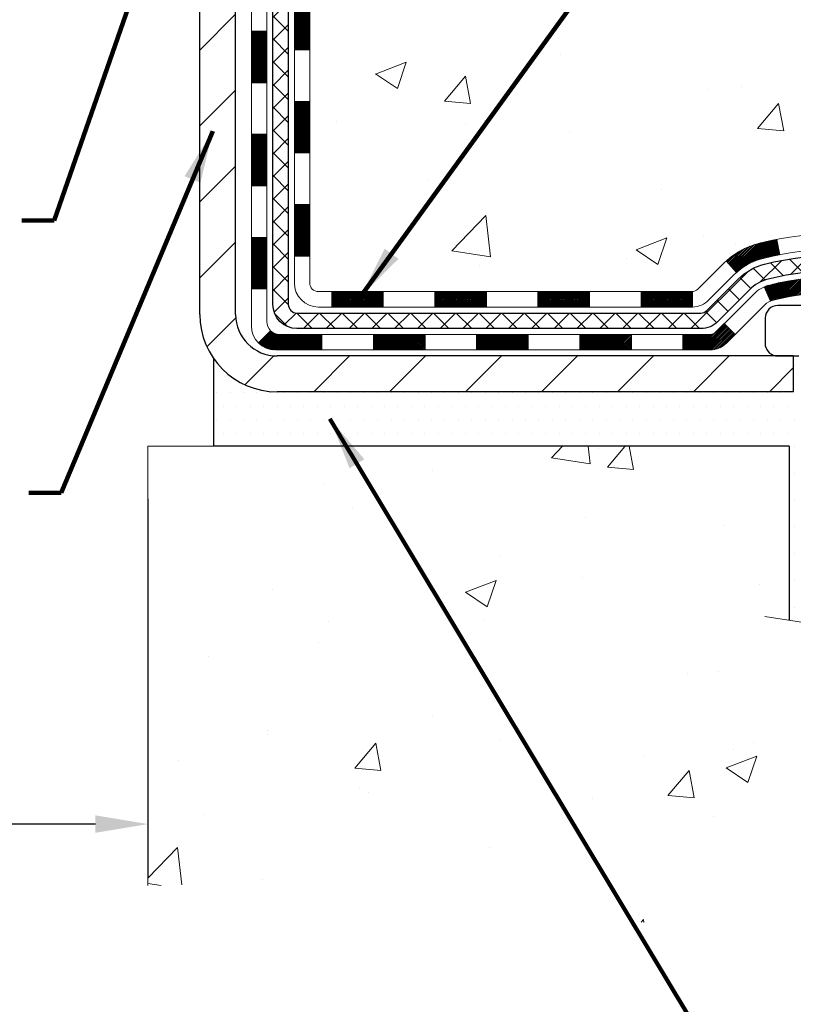
# Model space of a CAD drawing. Extents: x -308 to 3254, y -284 to 1977.
# Drawn here: x 15 to 19, y 6 to 11 of the extents above; entities that cross this region are included whole.
import ezdxf

# ---------------------------------------------------------------- set-up
doc = ezdxf.new("R2010")
doc.units = 0
doc.header["$LTSCALE"] = 5
doc.header["$MEASUREMENT"] = 0
doc.layers.get('DEFPOINTS').update_dxf_attribs({"linetype": 'CONTINUOUS'})
for name, color, linetype, lineweight in [('CONCRETE - H', 130, 'CONTINUOUS', 9), ('CONCRETE - L', 132, 'CONTINUOUS', 13), ('DECK COAT - H', 20, 'CONTINUOUS', 20), ('DECK COAT - L', 22, 'CONTINUOUS', 18), ('DIMS', 50, 'CONTINUOUS', 25), ('MIG FOOT - H', 251, 'CONTINUOUS', 20), ('MIG FOOT - L', 7, 'CONTINUOUS', 30), ('PVC SIDESHEET - H', 170, 'CONTINUOUS', 20), ('PVC SIDESHEET - L', 150, 'CONTINUOUS', 25), ('SCREW - L', 1, 'CONTINUOUS', 25), ('SETTING BED - H', 210, 'CONTINUOUS', 20), ('SETTING BED - L', 212, 'CONTINUOUS', 25), ('TEXT - 4', 241, 'CONTINUOUS', 25)]:
    doc.layers.add(name, color=color, linetype=linetype, lineweight=lineweight)
doc.layers.add('DECKCOAT', color=1, linetype='CONTINUOUS')
doc.layers.add('METAL11', color=7, linetype='CONTINUOUS')
doc.styles.add('ROMANS', font='romans', dxfattribs={"width": 0.9})
doc.dimstyles.get("Standard").update_dxf_attribs({"dimtxt": 0.18, "dimasz": 0.18, "dimexe": 0.18, "dimexo": 0.0625, "dimgap": 0.09, "dimtad": 0, "dimtih": 1, "dimtoh": 1, "dimdec": 4, "dimzin": 0, "dimdsep": 46, "dimtxsty": 'Standard', "dimcen": 0.09, "dimadec": 0, "dimazin": 0, "dimtfac": 1, "dimtdec": 4, "dimtofl": 0, "dimtmove": 0, "dimatfit": 3, "dimfxl": 1, "dimtolj": 1, "dimtzin": 0, "dimarcsym": 0})

# ---------------------------------------------------------------- blocks, each defined once
blk = doc.blocks.new('*D14')
at = {"layer": 'DEFPOINTS', "color": 0, "transparency": 16777216}
for p in [(11.03655654799994, 10.92962236468118), (16.03655654800048, 8.870488061452802), (16.03655654800048, 7.139266579311926)]:
    blk.add_point(p, dxfattribs=at)
at = {"layer": 'DIMS', "color": 0, "lineweight": -2, "transparency": 16777216}
for p, q in [((11.03655654799994, 10.68962236468118), (11.03655654799994, 6.899266579311925)), ((16.03655654800048, 8.630488061452802), (16.03655654800048, 6.899266579311925)), ((11.27655654799994, 7.139266579311926), (12.24286211205388, 7.139266579311926)), ((15.79655654800048, 7.139266579311926), (14.60286211205388, 7.139266579311926))]:
    blk.add_line(p, q, dxfattribs=at)
at = {"layer": 'DIMS', "color": 0, "transparency": 16777216}
for points in [[(11.27655654799994, 7.179266579311926), (11.27655654799994, 7.099266579311926), (11.03655654799994, 7.139266579311926)], [(15.79655654800048, 7.179266579311926), (15.79655654800048, 7.099266579311926), (16.03655654800048, 7.139266579311926)]]:
    blk.add_solid(points, dxfattribs=at)
at = {"layer": 'DIMS', "color": 0, "transparency": 16777216, "insert": (13.42286211205388, 7.139266579311926), "char_height": 0.24, "attachment_point": 5}
blk.add_mtext('\\A1;5 IN\\P [127.0mm]', dxfattribs=at)

msp = doc.modelspace()

# ---------------------------------------------------------------- hatches: boundary and pattern name
at = {"layer": 'CONCRETE - H'}
h = msp.add_hatch(dxfattribs=at)
h.set_pattern_fill('AR-CONC', color=256, scale=0.2)
h.set_pattern_definition([(49.99999999999999, (-0.1915336423786584, -1.330934813650758), (1.434520365201507, -0.1255042699651902), [0.15, -1.65]), (355, (-0.1915336423786584, -1.330934813650758), (-0.277502667226, 1.504384267400024), [0.12, -1.32]), (100.45144446, (-0.07199028037865844, -1.341393501650758), (1.157017693454224, 1.378879981937259), [0.1274803839999999, -1.402284223999999]), (46.18420000000002, (-0.1915336423786584, -0.9309348136507585), (2.134482661343145, -0.3310385615861531), [0.2249999999999999, -2.474999999999998]), (96.63563549, (-0.01366015237865845, -0.9585214276507583), (1.869323891348457, 1.948237201549101), [0.191220684, -2.10342752]), (351.1841639899999, (-0.1915336423786584, -0.9309348136507585), (1.869323890109546, 1.94823720053998), [0.18, -1.980000002]), (21, (0.00846635762134157, -1.030934813650758), (1.193814104236923, -0.8052377813306777), [0.15, -1.65]), (326.0000000000001, (0.00846635762134157, -1.030934813650758), (0.4866306638431634, 1.450300090093706), [0.12, -1.32]), (71.45144474, (0.1079508656213416, -1.098037961650758), (1.680444753459942, 0.6450623056127077), [0.12748038, -1.402284224]), (37.50000000000001, (-0.1915336423786584, -1.330934813650758), (0.02431971063458134, 0.6657877076626231), [0, -1.304, 0, -1.34, 0, -1.325]), (7.499999999999999, (-0.1915336423786584, -1.330934813650758), (0.5261390748842972, 0.7888234237647205), [0, -0.764, 0, -1.274, 0, -0.505]), (327.5, (-0.6375336423786584, -1.330934813650758), (1.067644872344818, -0.04510974346875951), [0, -0.5, 0, -1.56, 0, -2.07]), (317.5, (-0.8375336423786585, -1.330934813650758), (1.166372338684772, 0.2002099646646355), [0, -0.65, 0, -1.036, 0, -1.47])])
edge = h.paths.add_edge_path()
edge.add_spline(control_points=[(24.10780797123184, 8.870488061472527), (25.1209677925956, 9.060194880620301), (26.87821500551015, 9.389226660393689), (25.99190681530764, 11.7772845426923), (27.17104580001192, 13.71922194063516), (25.93165119285751, 14.53345956251779), (25.32852667791417, 14.9296906481719)], knot_values=[0, 0, 0, 0, 2.466868967604255, 4.278593097102046, 6.243786033802919, 8.106605064945764, 8.106605064945764, 8.106605064945764, 8.106605064945764], degree=3, periodic=0)
edge.add_line((25.32852667791417, 14.9296906481719), (22.53655654800002, 14.9296578056374))
edge.add_line((22.53655654800002, 14.9296578056374), (22.53655654800002, 14.42959212056819))
edge.add_line((22.53655654800002, 14.42959212056819), (17.46943675292195, 14.42962496310279))
edge.add_line((17.46943675292195, 14.42962496310279), (17.46943675292198, 14.30506494878015))
edge.add_arc((17.39069659544168, 14.30506494878015), 0.07874015748029706, -90.00000000002069, 0, ccw=False)
edge.add_line((17.39069659544165, 14.22632479129986), (17.19187769780373, 14.22632479129986))
edge.add_line((17.19187769780373, 14.22632479129986), (17.19187769780373, 14.28001866389029))
edge.add_line((17.19187769780373, 14.28001866389029), (17.12101194977194, 14.28001866389029))
edge.add_line((17.12101194977194, 14.28001866389029), (17.10213399289472, 14.28001866389023))
edge.add_line((17.10213399289472, 14.28001866389023), (17.10213399289489, 14.23080506154092))
edge.add_arc((16.83557756001814, 14.23080506154022), 0.2665564328767474, -48.193850593535274, 1.497255652793683e-10, ccw=False)
edge.add_line((17.01326740383942, 14.03211270811225), (16.69804946338374, 13.82816447663917))
edge.add_line((16.69804946338374, 13.82816447663917), (16.70762506001924, 13.79055726299042))
edge.add_line((16.70762506001924, 13.79055726299042), (16.77849106001926, 13.79055726299042))
edge.add_line((16.77849106001926, 13.79055726299042), (16.77849106001926, 13.60132221413174))
edge.add_arc((16.81786106001935, 13.6013222141317), 0.0393700000000905, 179.9999999999431, 252.6976227629887)
edge.add_line((16.8061518516491, 13.56373376724507), (16.82342479274243, 13.55720777045023))
edge.add_line((16.82342479274243, 13.55720777045023), (16.76885463451652, 13.46791833239949))
edge.add_line((16.76885463451652, 13.46791833239949), (16.79153041470553, 13.46009852264153))
edge.add_line((16.79153041470553, 13.46009852264153), (16.81366808237098, 13.45148998422716))
edge.add_line((16.81366808237098, 13.45148998422716), (16.83511134477166, 13.4418636339103))
edge.add_line((16.83511134477166, 13.4418636339103), (16.85570390916644, 13.4309903884449))
edge.add_line((16.85570390916644, 13.4309903884449), (16.87528948281451, 13.41864116458497))
edge.add_line((16.87528948281451, 13.41864116458497), (16.89371180437237, 13.40458696704273))
edge.add_line((16.89371180437237, 13.40458696704273), (16.91085688617235, 13.38871722685705))
edge.add_line((16.91085688617235, 13.38871722685705), (16.92673654558541, 13.3712738078368))
edge.add_line((16.92673654558541, 13.3712738078368), (16.94138589696024, 13.3525638384139))
edge.add_line((16.94138589696024, 13.3525638384139), (16.95484005464559, 13.33289444702045))
edge.add_line((16.95484005464559, 13.33289444702045), (16.9671344522072, 13.31257068683645))
edge.add_line((16.9671344522072, 13.31257068683645), (16.97832013264755, 13.29179613287691))
edge.add_line((16.97832013264755, 13.29179613287691), (16.98847049012636, 13.27062905355375))
edge.add_line((16.98847049012636, 13.27062905355375), (16.99765994898016, 13.24911452173244))
edge.add_line((16.99765994898016, 13.24911452173244), (17.00595785670259, 13.22728294734229))
edge.add_line((17.00595785670259, 13.22728294734229), (17.01343130018617, 13.20515821124518))
edge.add_line((17.01343130018617, 13.20515821124518), (17.02014735597561, 13.18276416441397))
edge.add_line((17.02014735597561, 13.18276416441397), (17.0261731006143, 13.1601246578217))
edge.add_line((17.0261731006143, 13.1601246578217), (17.03157561064688, 13.13726354244078))
edge.add_line((17.03157561064688, 13.13726354244078), (17.03642196261683, 13.11420466924424))
edge.add_line((17.03642196261683, 13.11420466924424), (17.04077923306829, 13.09097188920496))
edge.add_line((17.04077923306829, 13.09097188920496), (17.04471449854563, 13.06758905329563))
edge.add_line((17.04471449854563, 13.06758905329563), (17.04829483559263, 13.04408001248917))
edge.add_line((17.04829483559263, 13.04408001248917), (17.05158732075313, 13.02046861775834))
edge.add_line((17.05158732075313, 13.02046861775834), (17.05465903057171, 12.99677872007577))
edge.add_line((17.05465903057171, 12.99677872007577), (17.05757704159197, 12.97303417041489))
edge.add_line((17.05757704159197, 12.97303417041489), (17.06123376234021, 12.94232845485838))
edge.add_line((17.06123376234021, 12.94232845485838), (17.05757704159205, 12.91162273930193))
edge.add_line((17.05757704159205, 12.91162273930193), (17.05465903057174, 12.88787818964071))
edge.add_line((17.05465903057174, 12.88787818964071), (17.05158732075313, 12.86418829195826))
edge.add_line((17.05158732075313, 12.86418829195826), (17.04829483559263, 12.84057689722748))
edge.add_line((17.04829483559263, 12.84057689722748), (17.04471449854566, 12.81706785642107))
edge.add_line((17.04471449854566, 12.81706785642107), (17.04077923306826, 12.79368502051169))
edge.add_line((17.04077923306826, 12.79368502051169), (17.03642196261683, 12.77045224047246))
edge.add_line((17.03642196261683, 12.77045224047246), (17.03157561064685, 12.74739336727599))
edge.add_line((17.03157561064685, 12.74739336727599), (17.02617310061427, 12.72453225189501))
edge.add_line((17.02617310061427, 12.72453225189501), (17.02014735597558, 12.70189274530263))
edge.add_line((17.02014735597558, 12.70189274530263), (17.0134313001862, 12.67949869847153))
edge.add_line((17.0134313001862, 12.67949869847153), (17.00595785670259, 12.65737396237442))
edge.add_line((17.00595785670259, 12.65737396237442), (16.99765994898016, 12.63554238798421))
edge.add_line((16.99765994898016, 12.63554238798421), (17.08687583599939, 12.59374260186261))
edge.add_line((17.08687583599939, 12.59374260186261), (17.08328030430718, 12.58529113597193))
edge.add_line((17.08328030430718, 12.58529113597193), (17.07198455690659, 12.56013061894371))
edge.add_line((17.07198455690659, 12.56013061894371), (17.05937167153022, 12.53553433605724))
edge.add_line((17.05937167153022, 12.53553433605724), (17.05032427194325, 12.51945667223963))
edge.add_line((17.05032427194325, 12.51945667223963), (17.03056511908912, 12.48829272052306))
edge.add_line((17.03056511908912, 12.48829272052306), (17.00856669317804, 12.45872710500292))
edge.add_line((17.00856669317804, 12.45872710500292), (16.98430647951326, 12.43108715288359))
edge.add_line((16.98430647951326, 12.43108715288359), (16.95923316117168, 12.40681935754831))
edge.add_line((16.95923316117168, 12.40681935754831), (16.89058965873673, 12.35732079191665))
edge.add_line((16.89058965873673, 12.35732079191665), (16.83511134477166, 12.44279327580641))
edge.add_line((16.83511134477166, 12.44279327580641), (16.81366808237098, 12.43316692548954))
edge.add_line((16.81366808237098, 12.43316692548954), (16.79153041470553, 12.42455838707518))
edge.add_line((16.79153041470553, 12.42455838707518), (16.76885463451649, 12.41673857731722))
edge.add_line((16.76885463451649, 12.41673857731722), (16.79875266075189, 12.31775657783224))
edge.add_line((16.79875266075189, 12.31775657783224), (16.77849106003472, 12.28333469558502))
edge.add_line((16.77849106003472, 12.28333469558502), (16.77849106003464, 12.10471612735073))
edge.add_line((16.77849106003464, 12.10471612735073), (16.77849106003339, 9.619132569979838))
edge.add_arc((16.81786106003337, 9.619132569979795), 0.03936999999997681, 179.999999999938, 269.9999999999793)
edge.add_line((16.81786106003335, 9.579762569979819), (18.52876616251734, 9.579762569979875))
edge.add_arc((18.52876616251735, 9.619132569979831), 0.0393699999999555, 269.9999999999845, 314.9999999998209)
edge.add_line((18.55660495649255, 9.591293776004461), (18.6730714806254, 9.707760300137165))
edge.add_arc((18.92277345493251, 9.458058325829535), 0.3531319186168269, 103.90200089107788, 134.9999999999413, ccw=False)
edge.add_arc((19.21205804801586, 8.289288552390286), 1.557170273114156, 76.09799910894668, 103.90200089107952, ccw=False)
edge.add_arc((19.50134264109889, 9.458058325830505), 0.3531319186159644, 45.00000000002808, 76.09799910894799, ccw=False)
edge.add_line((19.75104461540553, 9.707760300137393), (19.86751113953855, 9.591293776004461))
edge.add_arc((19.89534993351378, 9.619132569979726), 0.03936999999990647, 225.0000000000347, 269.9999999999638)
edge.add_line((19.89534993351376, 9.579762569979819), (20.10679131607353, 9.579762569979762))
edge.add_arc((20.10679131607341, 9.459762569979537), 0.1200000000002248, 60.00003267862559, 89.99999999994742, ccw=False)
edge.add_line((20.16679125680105, 9.563685652654824), (20.84687846240621, 9.171037638609773))
edge.add_arc((20.8665634429599, 9.20513306998411), 0.03937000000001607, 240.000032678632, 269.9999999999793)
edge.add_line((20.86656344295989, 9.165763069984093), (21.77452138398877, 9.165763069984093))
edge.add_arc((21.77452138398879, 9.055527069984564), 0.1102359999995297, 60.000000000029615, 90.00000000001108, ccw=False)
edge.add_line((21.82963938398851, 9.150994246395767), (21.96540029160644, 9.07261264983718))
edge.add_arc((21.9850852916064, 9.106708069984093), 0.03936999999990572, 240, 270.0000000000414)
edge.add_line((21.98508529160642, 9.067338069984187), (22.65476899160635, 9.067338069984187))
edge.add_line((22.65476899160635, 9.067338069984187), (22.65476899160635, 8.996472069984163))
edge.add_line((22.65476899160635, 8.996472069984163), (22.65476899160663, 8.870488061469286))
edge.add_line((22.65476899160663, 8.870488061469286), (24.10780797123184, 8.870488061472527))
h.paths.add_polyline_path([(17.0799692977609, 12.86598854690418), (17.07671711825026, 12.84166845187734), (17.07400622076131, 12.82287980303657), (17.07106292476291, 12.80411455628068), (17.06785060046275, 12.78537640015939), (17.06433261806808, 12.76666902322289), (17.06047236032472, 12.74799614486521), (17.0562363137534, 12.72936911980439), (17.0515981226275, 12.71081691091397), (17.04653243685297, 12.69237095493643), (17.04101390633568, 12.67406268861389), (17.03501718098195, 12.65592354868856), (17.03088203006467, 12.64451191209421), (17.09650893023934, 12.61890988259209), (17.09980847598132, 12.62802345859249), (17.10559840608752, 12.64537725702847), (17.11097136048724, 12.66286256351331), (17.11595280912988, 12.68047134519689), (17.12056822196371, 12.69819556922935), (17.12484306893759, 12.71602720276085), (17.12880282000043, 12.73395821294126), (17.13247294510106, 12.75198056692106), (17.13587891418786, 12.77008623184984), (17.13904619720992, 12.78826717487827), (17.14200026411578, 12.80651536315592), (17.14476658485444, 12.82482276383347), (17.14737062937465, 12.8431813440602), (17.14945492667567, 12.85872693223602)], flags=16)
h.paths.add_polyline_path([(19.01049149796708, 10.82309740838375), (24.32477721225279, 10.82309740838375), (24.32477721225279, 11.98309740838375), (19.01049149796708, 11.98309740838375)], flags=24)
h.paths.add_polyline_path([(25.05450473189374, 9.670680017897475), (26.53450473189373, 9.670680017897475), (26.53450473189373, 10.43068001789748), (25.05450473189374, 10.43068001789748)], flags=24)
h.paths.add_polyline_path([(18.79794393527903, 13.01594882065172), (20.67794393527902, 13.01594882065172), (20.67794393527902, 13.77594882065172), (18.79794393527903, 13.77594882065172)], flags=24)
h = msp.add_hatch(dxfattribs=at)
h.set_pattern_fill('AR-CONC', color=256, scale=0.2, style=0)
h.set_pattern_definition([(49.99999999999999, (0, 0), (1.434520365201507, -0.1255042699651902), [0.15, -1.65]), (355, (0, 0), (-0.277502667226, 1.504384267400024), [0.12, -1.32]), (100.45144446, (0.119543362, -0.010458688), (1.157017693454224, 1.378879981937259), [0.127480384, -1.402284224]), (46.18420000000002, (0, 0.4), (2.134482661343145, -0.3310385615861531), [0.225, -2.475]), (96.63563549, (0.17787349, 0.372413386), (1.869323891348457, 1.948237201549101), [0.191220684, -2.10342752]), (351.1841639899999, (0, 0.4), (1.869323890109546, 1.94823720053998), [0.18, -1.980000002]), (21, (0.2, 0.3), (1.193814104236923, -0.8052377813306777), [0.15, -1.65]), (326.0000000000001, (0.2, 0.3), (0.4866306638431634, 1.450300090093706), [0.12, -1.32]), (71.45144474, (0.299484508, 0.232896852), (1.680444753459942, 0.6450623056127077), [0.12748038, -1.402284224]), (37.50000000000001, (0, 0), (0.02431971063458134, 0.6657877076626231), [0, -1.304, 0, -1.34, 0, -1.325]), (7.499999999999999, (0, 0), (0.5261390748842972, 0.7888234237647205), [0, -0.764, 0, -1.274, 0, -0.505]), (327.5, (-0.446, 0), (1.067644872344818, -0.04510974346875951), [0, -0.5, 0, -1.56, 0, -2.07]), (317.5, (-0.646, 0), (1.166372338684772, 0.2002099646646355), [0, -0.65, 0, -1.036, 0, -1.47])])
edge = h.paths.add_edge_path()
edge.add_line((24.10780797123184, 8.870488061472527), (19.44228184758171, 8.870488061462181))
edge.add_line((19.44228184758171, 8.870488061462181), (19.44228184758421, 8.054808719132422))
edge.add_line((19.44228184758421, 8.054808719132366), (19.17669741803829, 8.12798452543005))
edge.add_line((19.17669741803829, 8.12798452543005), (19.28694923282782, 8.024540244863585))
edge.add_line((19.28694923282782, 8.024540244863585), (18.97479923711975, 8.073638111543842))
edge.add_line((18.97479923711975, 8.073638111543842), (18.97479923711748, 8.870488061460817))
edge.add_line((18.97479923711748, 8.870488061460817), (16.03655654800025, 8.870488061452575))
edge.add_line((16.03655654800025, 8.870488061452631), (16.03655654800633, 6.857141472010523))
edge.add_spline(control_points=[(16.10182850847067, 6.857141472010694), (16.541395463919, 6.874030929607597), (17.4978995806041, 6.851968259424707), (19.22095863478398, 6.488365405647796), (21.43993214919996, 6.57875170363654), (22.82040658514015, 7.937303403929986), (24.0236642932534, 8.42605134955589), (24.10780797123181, 8.870488061472527)], knot_values=[0, 0, 0, 0, 1.332308185977993, 2.823322404776355, 5.353622748941369, 7.435601537199374, 8.702527388856272, 8.702527388856272, 8.702527388856272, 8.702527388856272], degree=3, periodic=0)
h.paths.add_polyline_path([(17.00418159758146, 7.051717775363938), (20.39503874043862, 7.051717775363938), (20.39503874043862, 7.411717775363952), (17.00418159758146, 7.411717775363952)], flags=24)
h.paths.add_polyline_path([(21.99842627520914, 6.870042227944231), (27.22014056092343, 6.870042227944231), (27.22014056092343, 8.030042227944232), (21.99842627520914, 8.030042227944232)], flags=9)
at = {"layer": 'DECK COAT - H'}
h = msp.add_hatch(dxfattribs=at)
h.set_pattern_fill('ANSI31', color=256, scale=0.03937, style=0)
h.set_pattern_definition([(45, (-167.7496223869684, -107.764202479451), (-0.003479849246914297, 0.003479849246914297), [])])
h.paths.add_polyline_path([(16.70762506003356, 9.97873773395109), (16.77849106003359, 9.978737733950977), (16.77849106003336, 9.742517733950974), (16.70762506003334, 9.742517733951088)])
h.paths.add_polyline_path([(16.70762506003379, 10.4511777339511), (16.77849106003382, 10.45117773395098), (16.77849106003359, 10.21495773395098), (16.70762506003356, 10.21495773395109)])
h.paths.add_polyline_path([(16.70762506003402, 10.92361612735077), (16.77849106003404, 10.92361612735071), (16.77849106003382, 10.68739773395099), (16.70762506003379, 10.6873977339511)])
h.paths.add_polyline_path([(16.70762506003425, 11.39605612735077), (16.77849106003427, 11.39605612735072), (16.77849106003404, 11.15983612735071), (16.70762506003425, 11.15983612735077)])
h.paths.add_polyline_path([(16.51077506003534, 10.30046225597014), (16.58164106003377, 10.30046225597003), (16.58164106003355, 10.06424225597003), (16.51077506003489, 10.06424225597014)])
h.paths.add_polyline_path([(16.51077506003625, 10.77290225597015), (16.581641060034, 10.77290225597004), (16.581641060034, 10.53668225597003), (16.5107750600358, 10.53668225597015)])
h.paths.add_polyline_path([(16.51077506003716, 11.24534225597016), (16.58164106003446, 11.24534225597004), (16.58164106003423, 11.00912225597004), (16.51077506003671, 11.00912225597015)])
h = msp.add_hatch(dxfattribs=at)
h.set_pattern_fill('ANSI31', color=256, scale=0.03937, style=0)
h.set_pattern_definition([(45, (-172.8060606216465, -152.5063903339781), (-0.003479849246914297, 0.003479849246914297), [])])
h.paths.add_polyline_path([(17.82347814801582, 9.579762569979819), (18.0596981480156, 9.579762569979819), (18.0596981480156, 9.508896569979795), (17.82347814801582, 9.508896569979795)])
h.paths.add_polyline_path([(18.29591814801583, 9.579762569979819), (18.52876616251737, 9.579762569979819, 0.02144170134057288), (18.53213814801606, 9.579907238702772), (18.5321381480156, 9.508896569979795), (18.29591814801583, 9.508896569979795)])
h.paths.add_polyline_path([(18.6859469592317, 9.72000366913606, -0.1237366593047226), (18.83792929444539, 9.800846336671823, -0.01313217533143259), (18.91780437710563, 9.818403994934199), (18.93119570688063, 9.748814755515566, 0.01313217533147817), (18.85495569721465, 9.732056137044749, 0.1237366593049013), (18.73347295606035, 9.667436858490573)])
h.paths.add_polyline_path([(18.01521004801575, 9.382912569979778), (18.25143004801552, 9.382912569979778), (18.25143004801552, 9.312046569979811), (18.01521004801575, 9.312046569979811)])
h.paths.add_polyline_path([(18.85968871646318, 9.601042079657743, -0.04324640446576285), (18.88522485769349, 9.60976244881884, -0.04070359398944642), (19.10346896301766, 9.64526777644373), (19.10912592061035, 9.574627923762689, 0.04070359398944876), (18.90225126046298, 9.540972249191652, 0.04324640446531137), (18.88829447659177, 9.53620612941823)])
h.paths.add_polyline_path([(18.48765004801575, 9.382912569979778), (18.61030410227053, 9.382912569979778, 0.1989123673794921), (18.63814289624574, 9.39444377600442), (18.67683881987145, 9.433139699630187), (18.72694864902709, 9.3830298704746), (18.68825272540138, 9.34433394684889, -0.198912367379553), (18.61030410227053, 9.312046569979811), (18.48765004801575, 9.312046569979811)])
h.paths.add_polyline_path([(19.1579829951464, 9.84551962396277, -0.008683585791257758), (19.21205804801579, 9.846458825504426), (19.21205804801579, 9.775592825504402, 0.008683585791259676), (19.16044392235708, 9.774696366530845)])
h.paths.add_polyline_path([(19.21205804801579, 9.846458825504426, -0.03014854381015566), (19.39933243281538, 9.835156452396104), (19.39080967407639, 9.764804817450779, 0.03014854381015595), (19.21205804801579, 9.775592825504402)])
h.paths.add_polyline_path([(19.34599585708051, 9.642998975172175, -0.03601941678383571), (19.53889123833764, 9.609762448818953, -0.0935601540946129), (19.59161164292968, 9.585633971605018), (19.55067918484141, 9.527784824412818, 0.09356015409565223), (19.52186483556838, 9.540972249191823, 0.03601941678380825), (19.33901835555784, 9.572477315885846)])
h.paths.add_polyline_path([(19.71429740735866, 9.36589991011992), (19.76440723651407, 9.416009739275678), (19.78597319978539, 9.394443776004477, 0.1989123673796988), (19.81381199376059, 9.382912569979778), (19.96105579376066, 9.382912569979778), (19.96105579376066, 9.312046569979755), (19.81381199376059, 9.312046569979811, -0.1989123673795969), (19.73586337062974, 9.34433394684889)])
h.paths.add_polyline_path([(19.70093478625094, 9.657650470981237, 0.09785809462208828), (19.61001510079936, 9.718566186200958), (19.6372985311435, 9.783969583548794, -0.09785809462147925), (19.75104461540568, 9.707760300137279), (19.83038517823556, 9.628419737307338), (19.78027534908037, 9.578309908151693)])
h = msp.add_hatch(dxfattribs=at)
h.set_pattern_fill('ANSI31', color=256, scale=0.03937, style=0)
h.set_pattern_definition([(45, (-163.9625633692503, -152.4066950092706), (-0.003479849246914297, 0.003479849246914297), [])])
h.paths.add_polyline_path([(17.35103814801582, 9.579762569979819), (17.58725814801559, 9.579762569979819), (17.58725814801559, 9.508896569979795), (17.35103814801582, 9.508896569979795)])
h.paths.add_polyline_path([(17.54277004801574, 9.382912569979835), (17.77899004801552, 9.382912569979835), (17.77899004801552, 9.312046569979811), (17.54277004801574, 9.312046569979811)])
h.paths.add_polyline_path([(17.07033004801573, 9.382912569979835), (17.30655004801551, 9.382912569979835), (17.30655004801551, 9.312046569979811), (17.07033004801573, 9.312046569979811)])
edge = h.paths.add_edge_path()
edge.add_arc((16.64069606003326, 9.441967569979836), 0.05905499999999223, 225.0000000000195, 270.0000000000276)
edge.add_line((16.64069606003326, 9.382912569979835), (16.8341100480155, 9.382912569979835))
edge.add_line((16.8341100480155, 9.382912569979835), (16.8341100480155, 9.312046569979811))
edge.add_line((16.8341100480155, 9.312046569979811), (16.62101106003351, 9.312046569979811))
edge.add_arc((16.62101106003215, 9.422282569973431), 0.1102359999936198, 224.9999999980676, 270.00000000072384, ccw=False)
edge.add_line((16.54306243690311, 9.344333946849686), (16.59893786907028, 9.400209379016855))
h.paths.add_polyline_path([(16.51077506003443, 9.828022255970252), (16.58164106003355, 9.827853622948266), (16.58164106003332, 9.591633622948263), (16.51077506003398, 9.591802255970249)])
h.paths.add_polyline_path([(16.87859814801581, 9.579762569979819), (17.11481814801559, 9.579762569979819), (17.11481814801559, 9.508896569979795), (16.87859814801581, 9.508896569979795)])
at = {"layer": 'MIG FOOT - H'}
h = msp.add_hatch(dxfattribs=at)
h.set_pattern_fill('ANSI31', color=256, scale=1.9685, style=0)
h.set_pattern_definition([(45, (-935.6160223156033, -452.633044360774), (-0.1739924623457148, 0.1739924623457148), [])])
h.paths.add_polyline_path([(16.43855654801482, 13.69245756146209), (16.27455654801506, 13.69245756146209), (16.27455654801506, 13.1348075614619), (16.43855654801482, 13.1348075614619)])
edge = h.paths.add_edge_path()
edge.add_line((16.43855654801482, 12.7598075614619), (16.27455654801506, 12.7598075614619))
edge.add_line((16.27455654801506, 12.7598075614619), (16.27455654801551, 9.474817561462187))
edge.add_arc((16.6288865480154, 9.47481756146213), 0.3543299999998908, 179.9999999999908, 270.0000000000184)
edge.add_line((16.62888654801563, 9.12048756146224), (18.99330651701561, 9.120487561462296))
edge.add_line((18.99330651701561, 9.12048756146224), (18.99330651701538, 9.284487561462226))
edge.add_line((18.99330651701538, 9.284487561462226), (16.62888654801563, 9.28448756146217))
edge.add_arc((16.62888654801563, 9.474817561462244), 0.1903300000000172, 180, 270, ccw=False)
edge.add_line((16.4385565480155, 9.474817561462244), (16.43855654801482, 12.75980756146195))
h.paths.add_polyline_path([(19.96205654801528, 9.284487561462226), (19.43080957901529, 9.284487561462113), (19.43080957901552, 9.120487561462125), (19.96205654801528, 9.120487561462125)])
at = {"layer": 'PVC SIDESHEET - H'}
h = msp.add_hatch(dxfattribs=at)
h.set_pattern_fill('ANSI37', color=256, scale=0.59055, style=0)
h.set_pattern_definition([(45, (-167.7496223869684, -84.26442289406488), (-0.05219773870371446, 0.05219773870371446), []), (135, (-167.7496223869684, -84.26442289406488), (-0.05219773870371446, -0.05219773870371446), [])])
edge = h.paths.add_edge_path()
edge.add_line((16.60920006003366, 9.520707569979818), (16.60920006003434, 12.34587698788242))
edge.add_line((16.60920006003434, 12.34587698788242), (16.68006606002857, 12.34587698788242))
edge.add_line((16.68006606002845, 12.34587698788242), (16.68006606003357, 9.520707569979818))
edge.add_arc((16.71943606003364, 9.520707569979761), 0.0393699999999626, 179.9999999998759, 270.0000000000828)
edge.add_line((16.71943606003364, 9.481337569979798), (18.56953513239418, 9.481337569979855))
edge.add_arc((18.56953513239418, 9.520707569979647), 0.03936999999984891, 270, 315)
edge.add_line((18.59737392636939, 9.49286877600444), (18.74266846556353, 9.638163315198637))
edge.add_arc((18.92277345493252, 9.458058325829581), 0.254706918616741, 103.90200089107628, 135, ccw=False)
edge.add_arc((19.21205804801602, 8.28928855239006), 1.458745273114345, 90.00000000000108, 103.90200089107782, ccw=False)
edge.add_line((19.21205804801579, 9.748033825504406), (19.21205804801579, 9.677167825504382))
edge.add_arc((19.21205804801602, 8.28928855239006), 1.387879273114407, 90.00000000000233, 103.9020008910806)
edge.add_arc((18.92277345493252, 9.458058325829695), 0.1838409186166517, 103.9020008910817, 135.0000000000188)
edge.add_line((18.79277829471911, 9.58805348604305), (18.64748375552514, 9.442758946848967))
edge.add_arc((18.56953513239418, 9.520707569979761), 0.1102359999999386, 270, 315.0000000000314, ccw=False)
edge.add_line((18.56953513239418, 9.410471569979832), (16.71943606003364, 9.410471569979832))
edge.add_arc((16.71943606003364, 9.520707569979818), 0.1102359999999862, 180, 270, ccw=False)
edge = h.paths.add_edge_path()
edge.add_arc((19.21205804801579, 8.289288552390117), 1.458745273114317, 76.09799910893571, 89.99999999999659, ccw=False)
edge.add_arc((19.50134264109906, 9.45805832582998), 0.2547069186164286, 45.00000000000898, 76.09799910894549, ccw=False)
edge.add_line((19.68144763046789, 9.638163315198808), (19.8267421696622, 9.492868776004498))
edge.add_arc((19.8545809636374, 9.520707569979818), 0.03937000000000822, 225, 270)
edge.add_line((19.8545809636374, 9.481337569979798), (20.08041827600672, 9.481337569979798))
edge.add_arc((20.08041827600672, 9.361337569979794), 0.1200000000000045, 59.999999999999716, 90, ccw=False)
edge.add_line((20.1404182760069, 9.465260618433929), (20.82050450710514, 9.07261264983718))
edge.add_arc((20.84018950710501, 9.10670806998415), 0.03936999999997297, 239.9999999999132, 269.9999999999586)
edge.add_line((20.84018950710501, 9.067338069984187), (21.78507054369479, 9.067338069984187))
edge.add_line((21.78507054369479, 9.067338069984187), (21.78507054369479, 8.99647206998422))
edge.add_line((21.78507054369479, 8.996472069984163), (20.84018950710501, 8.996472069984163))
edge.add_arc((20.84018950710501, 9.106708069984093), 0.110235999999901, 239.9999999999919, 270.0000000000148, ccw=False)
edge.add_line((20.78507150710502, 9.011240893572603), (20.10286572393042, 9.405112586131152))
edge.add_arc((20.08286572393044, 9.370471569979811), 0.03999999999995874, 59.99999999999596, 90)
edge.add_line((20.08286572393044, 9.410471569979775), (19.85458096363735, 9.410471569979775))
edge.add_arc((19.8545809636374, 9.520707569979818), 0.1102359999999862, 225.0000000000313, 270, ccw=False)
edge.add_line((19.77663234050655, 9.44275894684891), (19.63133780131201, 9.588053486043334))
edge.add_arc((19.50134264109906, 9.45805832583015), 0.183840918616278, 45.0000000000407, 76.09799910895401)
edge.add_arc((19.21205804801579, 8.28928855239006), 1.387879273114349, 76.09799910893933, 89.9999999999953)
edge.add_line((19.21205804801579, 9.677167825504439), (19.21205804801579, 9.748033825504406))
at = {"layer": 'SETTING BED - H', "linetype": 'Continuous'}
h = msp.add_hatch(dxfattribs=at)
h.set_pattern_fill('DOTS', color=256, scale=0.9842500000000001, style=0)
h.set_pattern_definition([(7.016477563892661e-15, (0.05004124624392148, -0.4805157044273916), (0.0307578125, 0.061515625), [0, -0.061515625])])
h.paths.add_polyline_path([(18.97479923711748, 8.870488061460817), (18.97479923711975, 8.073638111543842), (19.01920126691388, 8.066654145600735), (19.01920126691388, 9.284487561462226), (18.99330651701584, 9.284487561462226), (18.99330651701584, 9.12048756146224), (16.33839931589304, 9.120462538542808), (16.33804180016008, 8.870488061453427)])
h.paths.add_polyline_path([(19.40491482911861, 9.284487561462226), (19.43080957901597, 9.284487561462226), (19.43080957901597, 9.120487561462125), (20.33302829813951, 9.120487561464627), (20.76604013400706, 8.870488061465876), (19.44228184758171, 8.870488061462181), (19.44228184758421, 8.054808719132366), (19.40491482911861, 8.06510435924143)])

# ---------------------------------------------------------------- linework, layer by layer
at = {"layer": 'CONCRETE - L'}
for p, q in [((16.03655654800048, 8.870488061452802), (16.03655654800616, 6.857141472010694)), ((16.03655654800002, 8.870488061452802), (18.97479923711748, 8.870488061460817)), ((18.97479923711975, 8.073638111543842), (18.97479923711748, 8.870488061460817))]:
    msp.add_line(p, q, dxfattribs=at)
msp.add_lwpolyline([(19.51580526343727, 8.034550998278673), (19.17669741803829, 8.12798452543005), (19.28694923282782, 8.024540244863585), (18.86264677573567, 8.091278498129197)], dxfattribs=at)
at = {"layer": 'DECK COAT - L'}
for p, q in [((16.51077506003557, 10.77290225597015), (16.58164106003559, 10.77290225597004)), ((16.7076250600347, 10.6873977339511), (16.77849106003472, 10.68739773395099)), ((16.51077506003534, 10.53668225597015), (16.58164106003537, 10.53668225597003)), ((16.70762506003425, 10.4511777339511), (16.77849106003427, 10.45117773395098)), ((16.51077506003489, 10.30046225597014), (16.58164106003491, 10.30046225597003)), ((16.70762506003402, 10.21495773395109), (16.77849106003404, 10.21495773395098)), ((16.51077506003398, 10.06424225597014), (16.581641060034, 10.06424225597003)), ((16.70762506003379, 9.97873773395109), (16.77849106003382, 9.978737733950977)), ((16.51077506003398, 9.828022255970138), (16.581641060034, 9.828022255970025)), ((18.93119570688063, 9.748814755515566), (18.91780437710563, 9.818403994934199)), ((16.70762506003379, 9.742517733951088), (16.77849106003382, 9.742517733950974)), ((18.73347295606013, 9.667436858490687), (18.6859469592317, 9.72000366913589)), ((16.51077506003398, 9.591802255970135), (16.581641060034, 9.591802255970022)), ((16.87859814801581, 9.579762569979819), (16.87859814801581, 9.508896569979795)), ((17.11481814801559, 9.579762569979819), (17.11481814801559, 9.508896569979795)), ((17.35103814801582, 9.579762569979819), (17.35103814801582, 9.508896569979795)), ((17.58725814801559, 9.579762569979819), (17.58725814801559, 9.508896569979795)), ((17.82347814801582, 9.579762569979762), (17.82347814801582, 9.508896569979795)), ((18.0596981480156, 9.579762569979762), (18.0596981480156, 9.508896569979795)), ((18.29591814801583, 9.579762569979762), (18.29591814801583, 9.508896569979738)), ((18.53213814801606, 9.579762569979819), (18.5321381480156, 9.508896569979795)), ((18.88829447659177, 9.53620612941823), (18.85968871646295, 9.601042079658141)), ((16.59893786907045, 9.400209379016855), (16.54306243690311, 9.344333946849686)), ((16.8341100480155, 9.382912569979835), (16.8341100480155, 9.312046569979811)), ((17.07033004801573, 9.382912569979835), (17.07033004801573, 9.312046569979811)), ((17.30655004801551, 9.382912569979835), (17.30655004801551, 9.312046569979811)), ((17.54277004801574, 9.382912569979835), (17.54277004801574, 9.312046569979811)), ((17.77899004801552, 9.382912569979835), (17.77899004801552, 9.312046569979811)), ((18.01521004801575, 9.382912569979835), (18.01521004801575, 9.312046569979811)), ((18.25143004801552, 9.382912569979835), (18.25143004801552, 9.312046569979811)), ((18.48765004801575, 9.382912569979835), (18.48765004801575, 9.312046569979811))]:
    msp.add_line(p, q, dxfattribs=at)
for points in [[(16.62101106003351, 9.312046569979811, -0.414213562373095), (16.51077506003352, 9.422282569979798), (16.51077506003966, 12.360831863722)], [(16.58164106003491, 12.36083186372171), (16.58164106003332, 9.441967569979836, 0.414213562373095), (16.64069606003326, 9.382912569979835)], [(16.81786106003332, 9.508896569979795, -0.414213562373095), (16.70762506003334, 9.619132569979838), (16.7076250600347, 12.28333635168563)], [(16.77849106003472, 12.28333469558502), (16.77849106003336, 9.619132569979838, 0.414213562373095), (16.81786106003332, 9.579762569979819)], [(16.81786106003332, 9.579762569979819), (18.52876616251737, 9.579762569979819, 0.1989123673796998), (18.55660495649258, 9.591293776004518), (18.67307148062523, 9.707760300136995, -0.1365295740960137), (18.83792929444539, 9.800846336671823, -0.1219165551892847), (19.58618680158619, 9.80084633667188, -0.1365295740960137), (19.7510446154059, 9.707760300136995), (19.86751113953855, 9.591293776004461, 0.1989123673796998), (19.89534993351376, 9.579762569979819), (20.10679131607353, 9.579762569979705, -0.1316523525283649), (20.16679125680102, 9.563685652654824), (20.84687844295976, 9.171037649837201, 0.1316524975873946)], [(20.81144544295975, 9.109665893572624), (20.12923874144767, 9.503537597538225, 0.1316523525284855), (20.10923876120509, 9.508896569979852), (19.89534993351376, 9.508896569979795, -0.1989123673796998), (19.81740131038291, 9.54118394684893), (19.70093478625071, 9.657650470981407, 0.1365295740960137), (19.56916039881693, 9.732056137044749, 0.1219165551892847), (18.85495569721465, 9.732056137044749, 0.1365295740960137), (18.72318130978087, 9.657650470981407), (18.60671478564822, 9.54118394684893, -0.1903426122985657), (18.5321381480156, 9.508896569979795), (16.81786106003332, 9.508896569979795)], [(16.64069606003326, 9.382912569979835), (18.61030410227053, 9.382912569979778, 0.1989123673796998), (18.63814289624574, 9.394443776004534), (18.81226545050194, 9.568566330260394, -0.1365295740960137), (18.88522485769371, 9.60976244881884, -0.1219165551892847), (19.5388912383381, 9.60976244881884, -0.1365295740960137), (19.61185064552942, 9.568566330260394), (19.78597319978539, 9.394443776004477, 0.1989123673796998), (19.81381199376059, 9.382912569979778), (20.05404537674175, 9.382912569979778, -0.1316524975874019), (20.11404537674193, 9.366835618433909), (20.79413160783983, 8.97418764983716, 0.1316524975873946)], [(20.81381660784004, 8.898047069984143, -0.1316524975873946), (20.75869860784005, 8.912815893572583), (20.07649282466545, 9.306687586131131, 0.1316524975874622), (20.05649282466547, 9.312046569979755), (19.81381199376059, 9.312046569979811, -0.1989123673796998), (19.73586337062974, 9.34433394684889), (19.56174081637377, 9.518456501104863, 0.1365295740960137), (19.52186483556861, 9.540972249191766, 0.1219165551892847), (18.90225126046298, 9.540972249191709, 0.1365295740960137), (18.86237527965736, 9.518456501104863), (18.68825272540138, 9.344333946848947, -0.1989123673796998), (18.61030410227053, 9.312046569979811), (16.62101106003351, 9.312046569979811)]]:
    msp.add_lwpolyline(points, format="xyb", dxfattribs=at)
at = {"layer": 'DECKCOAT'}
msp.add_line((18.72694864902709, 9.3830298704746), (18.67683881987145, 9.433139699630187), dxfattribs=at)
at = {"layer": 'METAL11'}
msp.add_line((18.99330651701538, 9.12048756146224), (18.99330651701538, 9.12048756146224), dxfattribs=at)
at = {"layer": 'MIG FOOT - L'}
for p, q in [((16.27455654801551, 9.474817561462244), (16.27455654801551, 12.75495756146209)), ((16.4385565480155, 9.474817561462244), (16.43855654801527, 12.75495756146209)), ((18.99330651701538, 9.284487561462226), (16.62888654801563, 9.284487561462226)), ((18.99330651701538, 9.284487561462226), (18.99330651701538, 9.12048756146224)), ((18.99330651701538, 9.12048756146224), (16.62888654801563, 9.12048756146224))]:
    msp.add_line(p, q, dxfattribs=at)
for radius in [0.3543300000000045, 0.1903300000000045]:
    msp.add_arc((16.62888654801563, 9.474817561462244), radius, 180, 270, dxfattribs=at)
at = {"layer": 'PVC SIDESHEET - L'}
for points in [[(16.71943606003364, 9.410471569979832, -0.414213562373095), (16.60920006003366, 9.520707569979818), (16.60920006003502, 12.36083186372148)], [(16.68006606003482, 12.3458769878823), (16.68006606003368, 9.520707569979818, 0.414213562373095), (16.71943606003364, 9.481337569979798)], [(16.71943606003364, 9.481337569979798), (18.56953513239418, 9.481337569979798, 0.1989123673796998), (18.59737392636939, 9.492868776004498), (18.74266846556347, 9.638163315198637, -0.1365295740960137), (18.86157707606944, 9.705304392745331, -0.1219165551892847), (19.56253901996214, 9.705304392745331, -0.1365295740960137), (19.68144763046789, 9.638163315198694), (19.8267421696622, 9.492868776004498, 0.1989123673796998), (19.8545809636374, 9.481337569979798), (20.08041827600672, 9.481337569979798, -0.1316524975874019), (20.1404182760069, 9.465260618433929), (20.82050450710503, 9.07261264983718, 0.1316524975873946)], [(20.78507150710502, 9.011240893572603), (20.10286572393065, 9.405112586131152, 0.1316524975875106), (20.08286572393044, 9.410471569979775), (19.8545809636374, 9.410471569979832, -0.1989123673796998), (19.77663234050655, 9.44275894684891), (19.63133780131224, 9.588053486043107, 0.1365295740960137), (19.54551261719288, 9.636514193118257, 0.1219165551892847), (18.87860347883893, 9.636514193118257, 0.1365295740960137), (18.79277829471911, 9.588053486043107), (18.64748375552503, 9.442758946848967, -0.1989123673796998), (18.56953513239418, 9.410471569979832), (16.71943606003364, 9.410471569979832)]]:
    msp.add_lwpolyline(points, format="xyb", dxfattribs=at)
at = {"layer": 'SCREW - L'}
for p, q in [((19.03848694502389, 9.515915698785063), (18.92277287636247, 9.515915698785063)), ((18.86491584203199, 9.458058664454354), (18.86491584203199, 9.438772986344118)), ((18.86491584203199, 9.438772986344118), (18.86491584203199, 9.332887014396062)), ((18.92199465224789, 9.284487561462226), (19.01920126691388, 9.284487561462226))]:
    msp.add_line(p, q, dxfattribs=at)
for centre, radius, start, end in [((18.92277287636247, 9.458058664454354), 0.05785703433070866, 90, 180), ((18.92199465224766, 9.342344595792822), 0.05785703433065947, 189.4080560055793, 270.000000000026)]:
    msp.add_arc(centre, radius, start, end, dxfattribs=at)
at = {"layer": 'SETTING BED - L'}
for p, q in [((16.33804180016008, 8.870488061453427), (16.33804260376846, 9.272432905436728)), ((18.97479923711748, 8.870488061460817), (16.33804180016008, 8.870488061453427)), ((18.97479923711748, 8.870488061460817), (18.97479923711975, 8.073638111543842))]:
    msp.add_line(p, q, dxfattribs=at)

# ---------------------------------------------------------------- dimensions: what is measured, and where the dimension line sits
at = {"layer": 'DIMS'}
dim = msp.add_linear_dim(base=(16.03655654800048, 7.139266579311926), p1=(11.03655654799994, 10.92962236468118), p2=(16.03655654800048, 8.870488061452802), text='<>\\P[]', dimstyle='Standard', override={"dimtxt": 0.24, "dimasz": 0.24, "dimexe": 0.24, "dimexo": 0.24, "dimgap": 0.24, "dimlunit": 5, "dimpost": ' IN', "dimfrac": 2}, dxfattribs=at)
dim.commit()
dim.dimension.update_dxf_attribs({"geometry": '*D14', "text_midpoint": (13.42286211205388, 7.139266579311926), "dimtype": 160})

# ---------------------------------------------------------------- leaders
at = {"layer": 'TEXT - 4'}
for points in [[(17.01212264758732, 9.558379920521302), (18.63726756686097, 11.80470427958478), (18.97983452447866, 11.80470427958478)], [(16.24780578137001, 11.74474891119276), (15.6071430632336, 9.905672978517817), (15.45980025186544, 9.905672978517817)], [(16.33396041296533, 10.31480560358195), (15.63874785420751, 8.65774630441045), (15.49140504283935, 8.65774630441045)], [(16.87074080618959, 8.996505915362789), (19.14884527879101, 5.20434765209704), (19.26261865803261, 5.20434765209704)]]:
    msp.add_leader(points, dimstyle='Standard', override={"dimtxt": 0.7, "dimasz": 0.24, "dimexe": 0.5, "dimexo": 0.5, "dimtih": 0, "dimtoh": 0, "dimtxsty": 'ROMANS', "dimdle": 0.05, "dimclrd": 256, "dimclre": 256, "dimclrt": 256, "dimtfac": 0.3, "dimlwd": 65535, "dimlwe": 65535}, dxfattribs=at)

doc.saveas('drawing.dxf')
